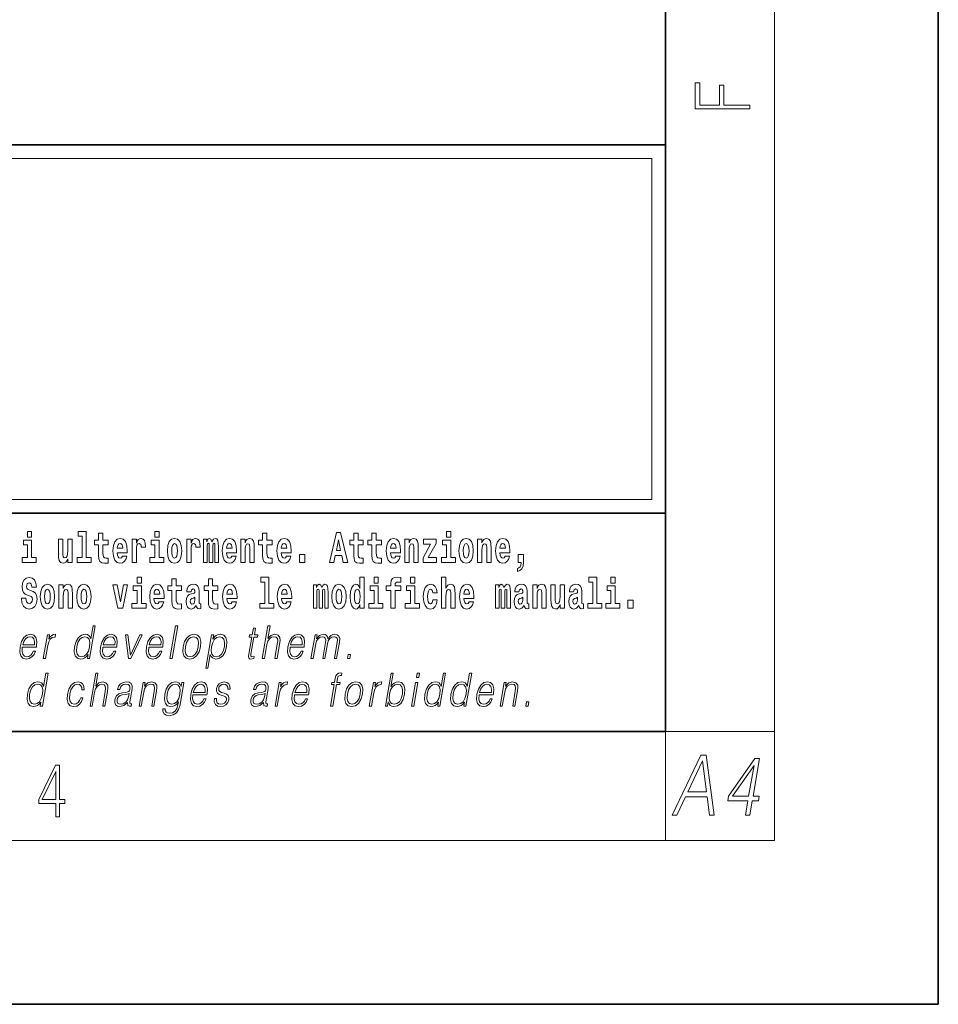
# Model space of a CAD drawing. Extents: x 0 to 210, y 0 to 297.
# Drawn here: x 176 to 210, y 0 to 36 of the extents above; entities that cross this region are included whole.
import ezdxf

# ---------------------------------------------------------------- set-up
doc = ezdxf.new("R2010")
doc.units = 0

msp = doc.modelspace()

# ---------------------------------------------------------------- linework, layer by layer
at = {"color": 7, "lineweight": 35}
for p, q in [((210, 0), (210, 297)), ((200, 10), (200, 287)), ((20, 31.5), (200, 31.5)), ((147.812, 31.5), (200, 31.5)), ((200, 10), (200, 31.5)), ((147.812, 18), (198.5, 18)), ((187, 18), (200, 18)), ((20, 10), (200, 10)), ((20, 10), (200, 10)), ((0, 0), (210, 0))]:
    msp.add_line(p, q, dxfattribs=at)
at = {"color": 7, "lineweight": 13}
for p, q in [((204, 6), (204, 291)), ((148.312, 31), (199.5, 31)), ((199.5, 31), (199.5, 18.5)), ((200, 10), (204, 10)), ((200, 10), (200, 6)), ((204, 6), (16, 6))]:
    msp.add_line(p, q, dxfattribs=at)
at = {"color": 252, "lineweight": 13}
msp.add_line((148.312, 18.5), (199.5, 18.5), dxfattribs=at)
at = {"color": 7, "lineweight": 13}
for points in [[(203.093, 32.817), (203.093, 32.955), (202.144, 32.955), (202.144, 33.691), (201.98, 33.691), (201.98, 32.955), (201.257, 32.955), (201.257, 33.766), (201.093, 33.766), (201.093, 32.817)], [(176.611, 17.332), (176.611, 17.116), (176.767, 17.116), (176.767, 17.332)], [(178.471, 17.154), (178.615, 17.154), (178.615, 16.369), (178.432, 16.369), (178.432, 16.193), (178.949, 16.193), (178.949, 16.369), (178.771, 16.369), (178.771, 17.332), (178.471, 17.332)], [(181.287, 17.332), (181.287, 17.116), (181.443, 17.116), (181.443, 17.332)], [(191.973, 17.332), (191.973, 17.116), (192.13, 17.116), (192.13, 17.332)], [(176.938, 16.369), (176.767, 16.369), (176.767, 17.016), (176.467, 17.016), (176.467, 16.839), (176.611, 16.839), (176.611, 16.369), (176.421, 16.369), (176.421, 16.193), (176.938, 16.193)], [(178.246, 16.193), (178.246, 17.045), (178.088, 17.045), (178.088, 16.621), (178.082, 16.504), (178.066, 16.422), (178.033, 16.373), (177.985, 16.357), (177.941, 16.371), (177.919, 16.415), (177.911, 16.487), (177.91, 16.583), (177.91, 17.045), (177.752, 17.045), (177.752, 16.528), (177.756, 16.374), (177.778, 16.26), (177.829, 16.19), (177.921, 16.165), (177.975, 16.174), (178.019, 16.201), (178.056, 16.251), (178.088, 16.323), (178.088, 16.193)], [(179.568, 17.016), (179.378, 17.016), (179.378, 17.265), (179.222, 17.265), (179.222, 17.016), (179.073, 17.016), (179.073, 16.839), (179.222, 16.839), (179.222, 16.46), (179.232, 16.323), (179.267, 16.232), (179.335, 16.181), (179.441, 16.163), (179.568, 16.171), (179.568, 16.352), (179.495, 16.346), (179.435, 16.358), (179.399, 16.396), (179.383, 16.458), (179.378, 16.541), (179.378, 16.839), (179.568, 16.839)], [(180.092, 16.422), (180.058, 16.368), (180.011, 16.349), (179.968, 16.362), (179.935, 16.4), (179.911, 16.463), (179.9, 16.55), (180.271, 16.55), (180.272, 16.607), (180.255, 16.808), (180.203, 16.956), (180.119, 17.045), (180.006, 17.075), (179.899, 17.043), (179.815, 16.954), (179.762, 16.81), (179.744, 16.62), (179.762, 16.426), (179.815, 16.282), (179.896, 16.193), (180.003, 16.163), (180.092, 16.179), (180.163, 16.225), (180.217, 16.304), (180.258, 16.422)], [(180.445, 17.045), (180.445, 16.193), (180.605, 16.193), (180.605, 16.626), (180.609, 16.74), (180.625, 16.823), (180.656, 16.873), (180.707, 16.891), (180.764, 16.854), (180.779, 16.812), (180.785, 16.753), (180.785, 16.748), (180.939, 16.748), (180.939, 16.763), (180.929, 16.899), (180.9, 16.996), (180.85, 17.053), (180.778, 17.073), (180.721, 17.062), (180.674, 17.03), (180.635, 16.976), (180.605, 16.9), (180.605, 17.045)], [(181.614, 16.369), (181.443, 16.369), (181.443, 17.016), (181.142, 17.016), (181.142, 16.839), (181.287, 16.839), (181.287, 16.369), (181.097, 16.369), (181.097, 16.193), (181.614, 16.193)], [(181.741, 16.618), (181.759, 16.423), (181.811, 16.281), (181.895, 16.193), (182.005, 16.163), (182.115, 16.193), (182.199, 16.281), (182.251, 16.423), (182.27, 16.618), (182.251, 16.812), (182.199, 16.956), (182.114, 17.043), (182.004, 17.075), (181.895, 17.043), (181.811, 16.956), (181.759, 16.812)], [(182.449, 17.045), (182.449, 16.193), (182.609, 16.193), (182.609, 16.626), (182.612, 16.74), (182.629, 16.823), (182.66, 16.873), (182.711, 16.891), (182.768, 16.854), (182.783, 16.812), (182.789, 16.753), (182.789, 16.748), (182.943, 16.748), (182.943, 16.763), (182.933, 16.899), (182.904, 16.996), (182.854, 17.053), (182.782, 17.073), (182.724, 17.062), (182.678, 17.03), (182.639, 16.976), (182.609, 16.9), (182.609, 17.045)], [(183.486, 16.824), (183.486, 16.193), (183.612, 16.193), (183.612, 16.782), (183.606, 16.905), (183.589, 16.997), (183.552, 17.054), (183.491, 17.075), (183.428, 17.043), (183.376, 16.951), (183.34, 17.041), (183.279, 17.075), (183.224, 17.043), (183.185, 16.954), (183.185, 17.045), (183.071, 17.045), (183.071, 16.193), (183.196, 16.193), (183.196, 16.818), (183.208, 16.875), (183.244, 16.896), (183.27, 16.88), (183.279, 16.835), (183.279, 16.193), (183.403, 16.193), (183.403, 16.818), (183.416, 16.875), (183.451, 16.896), (183.477, 16.88), (183.486, 16.835)], [(184.099, 16.422), (184.066, 16.368), (184.018, 16.349), (183.976, 16.362), (183.943, 16.4), (183.918, 16.463), (183.907, 16.55), (184.279, 16.55), (184.28, 16.607), (184.262, 16.808), (184.21, 16.956), (184.127, 17.045), (184.014, 17.075), (183.906, 17.043), (183.823, 16.954), (183.77, 16.81), (183.752, 16.62), (183.77, 16.426), (183.823, 16.282), (183.904, 16.193), (184.01, 16.163), (184.099, 16.179), (184.17, 16.225), (184.224, 16.304), (184.266, 16.422)], [(184.432, 17.045), (184.432, 16.193), (184.591, 16.193), (184.591, 16.617), (184.595, 16.732), (184.612, 16.815), (184.644, 16.864), (184.694, 16.881), (184.735, 16.866), (184.757, 16.824), (184.765, 16.756), (184.767, 16.667), (184.767, 16.193), (184.926, 16.193), (184.926, 16.71), (184.92, 16.862), (184.898, 16.976), (184.847, 17.048), (184.756, 17.073), (184.703, 17.064), (184.658, 17.035), (184.622, 16.986), (184.591, 16.915), (184.591, 17.045)], [(185.579, 17.016), (185.389, 17.016), (185.389, 17.265), (185.233, 17.265), (185.233, 17.016), (185.084, 17.016), (185.084, 16.839), (185.233, 16.839), (185.233, 16.46), (185.243, 16.323), (185.279, 16.232), (185.346, 16.181), (185.453, 16.163), (185.579, 16.171), (185.579, 16.352), (185.506, 16.346), (185.446, 16.358), (185.411, 16.396), (185.394, 16.458), (185.389, 16.541), (185.389, 16.839), (185.579, 16.839)], [(186.103, 16.422), (186.07, 16.368), (186.022, 16.349), (185.98, 16.362), (185.946, 16.4), (185.922, 16.463), (185.911, 16.55), (186.283, 16.55), (186.284, 16.607), (186.266, 16.808), (186.214, 16.956), (186.131, 17.045), (186.017, 17.075), (185.91, 17.043), (185.827, 16.954), (185.773, 16.81), (185.756, 16.62), (185.773, 16.426), (185.827, 16.282), (185.908, 16.193), (186.014, 16.163), (186.103, 16.179), (186.174, 16.225), (186.228, 16.304), (186.269, 16.422)], [(187.94, 17.293), (187.679, 16.193), (187.843, 16.193), (187.895, 16.446), (188.132, 16.446), (188.187, 16.193), (188.353, 16.193), (188.093, 17.293)], [(188.016, 17.019), (188.092, 16.631), (187.937, 16.631)], [(188.919, 17.016), (188.729, 17.016), (188.729, 17.265), (188.573, 17.265), (188.573, 17.016), (188.424, 17.016), (188.424, 16.839), (188.573, 16.839), (188.573, 16.46), (188.583, 16.323), (188.618, 16.232), (188.686, 16.181), (188.792, 16.163), (188.919, 16.171), (188.919, 16.352), (188.846, 16.346), (188.786, 16.358), (188.75, 16.396), (188.734, 16.458), (188.729, 16.541), (188.729, 16.839), (188.919, 16.839)], [(189.587, 17.016), (189.397, 17.016), (189.397, 17.265), (189.241, 17.265), (189.241, 17.016), (189.092, 17.016), (189.092, 16.839), (189.241, 16.839), (189.241, 16.46), (189.251, 16.323), (189.286, 16.232), (189.354, 16.181), (189.46, 16.163), (189.587, 16.171), (189.587, 16.352), (189.514, 16.346), (189.454, 16.358), (189.418, 16.396), (189.401, 16.458), (189.397, 16.541), (189.397, 16.839), (189.587, 16.839)], [(190.11, 16.422), (190.077, 16.368), (190.029, 16.349), (189.987, 16.362), (189.954, 16.4), (189.93, 16.463), (189.918, 16.55), (190.29, 16.55), (190.291, 16.607), (190.274, 16.808), (190.221, 16.956), (190.138, 17.045), (190.025, 17.075), (189.917, 17.043), (189.834, 16.954), (189.781, 16.81), (189.763, 16.62), (189.781, 16.426), (189.834, 16.282), (189.915, 16.193), (190.022, 16.163), (190.11, 16.179), (190.181, 16.225), (190.236, 16.304), (190.277, 16.422)], [(190.443, 17.045), (190.443, 16.193), (190.602, 16.193), (190.602, 16.617), (190.606, 16.732), (190.623, 16.815), (190.655, 16.864), (190.705, 16.881), (190.746, 16.866), (190.768, 16.824), (190.776, 16.756), (190.778, 16.667), (190.778, 16.193), (190.937, 16.193), (190.937, 16.71), (190.931, 16.862), (190.909, 16.976), (190.858, 17.048), (190.767, 17.073), (190.714, 17.064), (190.67, 17.035), (190.633, 16.986), (190.602, 16.915), (190.602, 17.045)], [(191.593, 16.886), (191.593, 17.045), (191.13, 17.045), (191.13, 16.861), (191.392, 16.861), (191.112, 16.36), (191.112, 16.193), (191.608, 16.193), (191.608, 16.377), (191.305, 16.377)], [(192.301, 16.369), (192.13, 16.369), (192.13, 17.016), (191.829, 17.016), (191.829, 16.839), (191.973, 16.839), (191.973, 16.369), (191.784, 16.369), (191.784, 16.193), (192.301, 16.193)], [(192.428, 16.618), (192.446, 16.423), (192.498, 16.281), (192.581, 16.193), (192.692, 16.163), (192.802, 16.193), (192.885, 16.281), (192.937, 16.423), (192.956, 16.618), (192.937, 16.812), (192.885, 16.956), (192.801, 17.043), (192.691, 17.075), (192.581, 17.043), (192.498, 16.956), (192.446, 16.812)], [(193.115, 17.045), (193.115, 16.193), (193.274, 16.193), (193.274, 16.617), (193.278, 16.732), (193.295, 16.815), (193.327, 16.864), (193.377, 16.881), (193.418, 16.866), (193.44, 16.824), (193.448, 16.756), (193.45, 16.667), (193.45, 16.193), (193.609, 16.193), (193.609, 16.71), (193.603, 16.862), (193.581, 16.976), (193.53, 17.048), (193.439, 17.073), (193.386, 17.064), (193.341, 17.035), (193.305, 16.986), (193.274, 16.915), (193.274, 17.045)], [(194.118, 16.422), (194.085, 16.368), (194.037, 16.349), (193.995, 16.362), (193.962, 16.4), (193.937, 16.463), (193.926, 16.55), (194.298, 16.55), (194.299, 16.607), (194.281, 16.808), (194.229, 16.956), (194.146, 17.045), (194.033, 17.075), (193.925, 17.043), (193.842, 16.954), (193.788, 16.81), (193.771, 16.62), (193.788, 16.426), (193.842, 16.282), (193.923, 16.193), (194.029, 16.163), (194.118, 16.179), (194.189, 16.225), (194.243, 16.304), (194.284, 16.422)], [(180.109, 16.713), (179.903, 16.713), (179.912, 16.786), (179.935, 16.842), (179.967, 16.877), (180.006, 16.889), (180.047, 16.877), (180.079, 16.843), (180.099, 16.788)], [(182.005, 16.886), (182.05, 16.869), (182.083, 16.818), (182.103, 16.734), (182.111, 16.62), (182.103, 16.504), (182.083, 16.42), (182.05, 16.369), (182.005, 16.354), (181.96, 16.369), (181.927, 16.422), (181.907, 16.507), (181.9, 16.626), (181.907, 16.737), (181.928, 16.818), (181.961, 16.869)], [(184.117, 16.713), (183.91, 16.713), (183.919, 16.786), (183.943, 16.842), (183.975, 16.877), (184.014, 16.889), (184.055, 16.877), (184.087, 16.843), (184.107, 16.788)], [(186.121, 16.713), (185.914, 16.713), (185.923, 16.786), (185.946, 16.842), (185.979, 16.877), (186.017, 16.889), (186.059, 16.877), (186.091, 16.843), (186.111, 16.788)], [(190.128, 16.713), (189.922, 16.713), (189.931, 16.786), (189.954, 16.842), (189.986, 16.877), (190.025, 16.889), (190.066, 16.877), (190.098, 16.843), (190.118, 16.788)], [(192.692, 16.886), (192.737, 16.869), (192.77, 16.818), (192.79, 16.734), (192.798, 16.62), (192.79, 16.504), (192.77, 16.42), (192.737, 16.369), (192.692, 16.354), (192.647, 16.369), (192.613, 16.422), (192.593, 16.507), (192.587, 16.626), (192.593, 16.737), (192.615, 16.818), (192.648, 16.869)], [(194.136, 16.713), (193.929, 16.713), (193.938, 16.786), (193.962, 16.842), (193.994, 16.877), (194.033, 16.889), (194.074, 16.877), (194.106, 16.843), (194.126, 16.788)], [(186.579, 16.485), (186.579, 16.193), (186.783, 16.193), (186.783, 16.485)], [(194.57, 15.864), (194.666, 15.894), (194.738, 15.96), (194.783, 16.067), (194.798, 16.205), (194.798, 16.485), (194.594, 16.485), (194.594, 16.193), (194.705, 16.193), (194.705, 16.171), (194.696, 16.094), (194.672, 16.035), (194.629, 15.995), (194.57, 15.973)], [(176.944, 15.289), (176.925, 15.439), (176.872, 15.552), (176.786, 15.62), (176.67, 15.645), (176.564, 15.62), (176.483, 15.549), (176.431, 15.439), (176.413, 15.298), (176.426, 15.183), (176.462, 15.097), (176.524, 15.037), (176.613, 14.997), (176.69, 14.972), (176.749, 14.945), (176.785, 14.905), (176.798, 14.84), (176.79, 14.778), (176.766, 14.732), (176.727, 14.702), (176.678, 14.693), (176.629, 14.705), (176.59, 14.742), (176.564, 14.801), (176.554, 14.88), (176.389, 14.88), (176.411, 14.713), (176.469, 14.59), (176.557, 14.514), (176.671, 14.487), (176.796, 14.514), (176.888, 14.585), (176.946, 14.701), (176.966, 14.853), (176.949, 14.986), (176.903, 15.073), (176.828, 15.13), (176.73, 15.168), (176.665, 15.189), (176.62, 15.214), (176.591, 15.252), (176.582, 15.314), (176.608, 15.404), (176.638, 15.43), (176.679, 15.441), (176.717, 15.43), (176.749, 15.401), (176.775, 15.301), (176.775, 15.289)], [(180.634, 15.655), (180.634, 15.439), (180.79, 15.439), (180.79, 15.655)], [(182.255, 15.339), (182.065, 15.339), (182.065, 15.588), (181.909, 15.588), (181.909, 15.339), (181.76, 15.339), (181.76, 15.162), (181.909, 15.162), (181.909, 14.783), (181.919, 14.647), (181.954, 14.555), (182.022, 14.504), (182.129, 14.487), (182.255, 14.495), (182.255, 14.675), (182.182, 14.669), (182.122, 14.682), (182.086, 14.72), (182.07, 14.782), (182.065, 14.864), (182.065, 15.162), (182.255, 15.162)], [(183.591, 15.339), (183.401, 15.339), (183.401, 15.588), (183.245, 15.588), (183.245, 15.339), (183.096, 15.339), (183.096, 15.162), (183.245, 15.162), (183.245, 14.783), (183.255, 14.647), (183.29, 14.555), (183.358, 14.504), (183.464, 14.487), (183.591, 14.495), (183.591, 14.675), (183.518, 14.669), (183.458, 14.682), (183.422, 14.72), (183.406, 14.782), (183.401, 14.864), (183.401, 15.162), (183.591, 15.162)], [(185.165, 15.477), (185.309, 15.477), (185.309, 14.693), (185.126, 14.693), (185.126, 14.517), (185.643, 14.517), (185.643, 14.693), (185.466, 14.693), (185.466, 15.655), (185.165, 15.655)], [(188.802, 14.648), (188.802, 14.517), (188.961, 14.517), (188.961, 15.655), (188.802, 15.655), (188.802, 15.238), (188.77, 15.309), (188.735, 15.36), (188.695, 15.389), (188.648, 15.398), (188.564, 15.366), (188.497, 15.278), (188.454, 15.135), (188.438, 14.943), (188.454, 14.75), (188.497, 14.606), (188.564, 14.517), (188.648, 14.487), (188.696, 14.496), (188.736, 14.525), (188.77, 14.575)], [(189.317, 15.655), (189.317, 15.439), (189.473, 15.439), (189.473, 15.655)], [(189.759, 15.162), (189.929, 15.162), (189.929, 14.517), (190.086, 14.517), (190.086, 15.162), (190.298, 15.162), (190.298, 15.339), (190.086, 15.339), (190.086, 15.376), (190.093, 15.422), (190.114, 15.452), (190.149, 15.468), (190.2, 15.474), (190.299, 15.466), (190.299, 15.647), (190.182, 15.655), (190.069, 15.642), (189.99, 15.603), (189.944, 15.527), (189.929, 15.406), (189.929, 15.339), (189.759, 15.339)], [(190.653, 15.655), (190.653, 15.439), (190.809, 15.439), (190.809, 15.655)], [(191.795, 15.655), (191.795, 14.517), (191.953, 14.517), (191.953, 14.94), (191.958, 15.056), (191.974, 15.138), (192.006, 15.187), (192.056, 15.205), (192.097, 15.189), (192.12, 15.148), (192.127, 15.08), (192.13, 14.991), (192.13, 14.517), (192.288, 14.517), (192.288, 15.034), (192.283, 15.186), (192.261, 15.3), (192.21, 15.371), (192.119, 15.397), (192.065, 15.387), (192.021, 15.358), (191.984, 15.309), (191.953, 15.238), (191.953, 15.655)], [(197.188, 15.477), (197.332, 15.477), (197.332, 14.693), (197.149, 14.693), (197.149, 14.517), (197.666, 14.517), (197.666, 14.693), (197.489, 14.693), (197.489, 15.655), (197.188, 15.655)], [(198, 15.655), (198, 15.439), (198.156, 15.439), (198.156, 15.655)], [(177.081, 14.942), (177.099, 14.747), (177.151, 14.604), (177.234, 14.517), (177.345, 14.487), (177.455, 14.517), (177.538, 14.604), (177.591, 14.747), (177.609, 14.942), (177.591, 15.135), (177.538, 15.279), (177.454, 15.366), (177.344, 15.398), (177.234, 15.366), (177.151, 15.279), (177.099, 15.135)], [(177.345, 15.21), (177.39, 15.192), (177.423, 15.141), (177.443, 15.057), (177.451, 14.943), (177.443, 14.828), (177.423, 14.744), (177.39, 14.693), (177.345, 14.677), (177.3, 14.693), (177.267, 14.745), (177.247, 14.831), (177.24, 14.95), (177.247, 15.061), (177.268, 15.141), (177.301, 15.192)], [(177.768, 15.368), (177.768, 14.517), (177.927, 14.517), (177.927, 14.94), (177.931, 15.056), (177.948, 15.138), (177.98, 15.187), (178.03, 15.205), (178.071, 15.189), (178.093, 15.148), (178.101, 15.08), (178.103, 14.991), (178.103, 14.517), (178.262, 14.517), (178.262, 15.034), (178.256, 15.186), (178.234, 15.3), (178.183, 15.371), (178.092, 15.397), (178.039, 15.387), (177.995, 15.358), (177.958, 15.309), (177.927, 15.238), (177.927, 15.368)], [(178.417, 14.942), (178.435, 14.747), (178.487, 14.604), (178.57, 14.517), (178.681, 14.487), (178.791, 14.517), (178.874, 14.604), (178.926, 14.747), (178.945, 14.942), (178.926, 15.135), (178.874, 15.279), (178.79, 15.366), (178.68, 15.398), (178.57, 15.366), (178.487, 15.279), (178.435, 15.135)], [(178.681, 15.21), (178.726, 15.192), (178.759, 15.141), (178.779, 15.057), (178.787, 14.943), (178.779, 14.828), (178.759, 14.744), (178.726, 14.693), (178.681, 14.677), (178.636, 14.693), (178.603, 14.745), (178.583, 14.831), (178.576, 14.95), (178.583, 15.061), (178.604, 15.141), (178.637, 15.192)], [(179.748, 15.368), (179.926, 14.517), (180.109, 14.517), (180.286, 15.368), (180.138, 15.368), (180.019, 14.756), (179.896, 15.368)], [(180.961, 14.693), (180.79, 14.693), (180.79, 15.339), (180.49, 15.339), (180.49, 15.162), (180.634, 15.162), (180.634, 14.693), (180.444, 14.693), (180.444, 14.517), (180.961, 14.517)], [(181.443, 14.745), (181.41, 14.691), (181.362, 14.672), (181.32, 14.685), (181.286, 14.723), (181.262, 14.786), (181.251, 14.873), (181.623, 14.873), (181.624, 14.931), (181.606, 15.132), (181.554, 15.279), (181.471, 15.368), (181.357, 15.398), (181.25, 15.366), (181.167, 15.278), (181.113, 15.133), (181.096, 14.943), (181.113, 14.75), (181.167, 14.606), (181.248, 14.517), (181.354, 14.487), (181.443, 14.503), (181.514, 14.549), (181.568, 14.628), (181.609, 14.745)], [(181.461, 15.037), (181.254, 15.037), (181.263, 15.11), (181.286, 15.165), (181.319, 15.2), (181.357, 15.213), (181.398, 15.2), (181.431, 15.167), (181.451, 15.111)], [(182.608, 15.111), (182.626, 15.194), (182.682, 15.222), (182.734, 15.2), (182.752, 15.137), (182.745, 15.087), (182.723, 15.064), (182.683, 15.054), (182.621, 15.045), (182.537, 15.013), (182.476, 14.954), (182.439, 14.87), (182.427, 14.761), (182.439, 14.647), (182.476, 14.56), (182.535, 14.507), (182.614, 14.487), (182.71, 14.52), (182.793, 14.62), (182.805, 14.563), (182.829, 14.525), (182.862, 14.506), (182.91, 14.498), (182.973, 14.511), (182.973, 14.675), (182.946, 14.671), (182.911, 14.691), (182.904, 14.756), (182.904, 15.133), (182.891, 15.249), (182.851, 15.332), (182.781, 15.381), (182.682, 15.398), (182.587, 15.378), (182.516, 15.322), (182.47, 15.235), (182.456, 15.124), (182.456, 15.111)], [(184.115, 14.745), (184.081, 14.691), (184.034, 14.672), (183.991, 14.685), (183.958, 14.723), (183.934, 14.786), (183.923, 14.873), (184.294, 14.873), (184.295, 14.931), (184.278, 15.132), (184.225, 15.279), (184.142, 15.368), (184.029, 15.398), (183.921, 15.366), (183.838, 15.278), (183.785, 15.133), (183.767, 14.943), (183.785, 14.75), (183.838, 14.606), (183.919, 14.517), (184.026, 14.487), (184.115, 14.503), (184.186, 14.549), (184.24, 14.628), (184.281, 14.745)], [(184.132, 15.037), (183.926, 15.037), (183.935, 15.11), (183.958, 15.165), (183.99, 15.2), (184.029, 15.213), (184.07, 15.2), (184.102, 15.167), (184.122, 15.111)], [(186.118, 14.745), (186.085, 14.691), (186.037, 14.672), (185.995, 14.685), (185.962, 14.723), (185.937, 14.786), (185.926, 14.873), (186.298, 14.873), (186.299, 14.931), (186.281, 15.132), (186.229, 15.279), (186.146, 15.368), (186.033, 15.398), (185.925, 15.366), (185.842, 15.278), (185.789, 15.133), (185.771, 14.943), (185.789, 14.75), (185.842, 14.606), (185.923, 14.517), (186.03, 14.487), (186.118, 14.503), (186.189, 14.549), (186.244, 14.628), (186.285, 14.745)], [(186.136, 15.037), (185.93, 15.037), (185.939, 15.11), (185.962, 15.165), (185.994, 15.2), (186.033, 15.213), (186.074, 15.2), (186.106, 15.167), (186.126, 15.111)], [(187.509, 15.148), (187.509, 14.517), (187.635, 14.517), (187.635, 15.105), (187.629, 15.229), (187.612, 15.32), (187.575, 15.378), (187.514, 15.398), (187.451, 15.366), (187.399, 15.274), (187.363, 15.365), (187.302, 15.398), (187.247, 15.366), (187.208, 15.278), (187.208, 15.368), (187.094, 15.368), (187.094, 14.517), (187.219, 14.517), (187.219, 15.141), (187.231, 15.198), (187.267, 15.219), (187.293, 15.203), (187.302, 15.159), (187.302, 14.517), (187.426, 14.517), (187.426, 15.141), (187.439, 15.198), (187.474, 15.219), (187.5, 15.203), (187.509, 15.159)], [(187.768, 14.942), (187.786, 14.747), (187.838, 14.604), (187.921, 14.517), (188.032, 14.487), (188.142, 14.517), (188.225, 14.604), (188.277, 14.747), (188.296, 14.942), (188.277, 15.135), (188.225, 15.279), (188.141, 15.366), (188.031, 15.398), (187.921, 15.366), (187.838, 15.279), (187.786, 15.135)], [(188.032, 15.21), (188.077, 15.192), (188.11, 15.141), (188.13, 15.057), (188.138, 14.943), (188.13, 14.828), (188.11, 14.744), (188.077, 14.693), (188.032, 14.677), (187.987, 14.693), (187.953, 14.745), (187.933, 14.831), (187.927, 14.95), (187.933, 15.061), (187.955, 15.141), (187.988, 15.192)], [(188.701, 15.208), (188.747, 15.19), (188.78, 15.141), (188.802, 15.057), (188.81, 14.943), (188.802, 14.828), (188.78, 14.744), (188.746, 14.693), (188.701, 14.677), (188.658, 14.693), (188.625, 14.744), (188.604, 14.828), (188.597, 14.943), (188.604, 15.057), (188.625, 15.14), (188.658, 15.19)], [(189.644, 14.693), (189.473, 14.693), (189.473, 15.339), (189.173, 15.339), (189.173, 15.162), (189.317, 15.162), (189.317, 14.693), (189.127, 14.693), (189.127, 14.517), (189.644, 14.517)], [(190.98, 14.693), (190.809, 14.693), (190.809, 15.339), (190.509, 15.339), (190.509, 15.162), (190.653, 15.162), (190.653, 14.693), (190.463, 14.693), (190.463, 14.517), (190.98, 14.517)], [(191.478, 14.821), (191.447, 14.717), (191.384, 14.679), (191.34, 14.694), (191.306, 14.745), (191.286, 14.829), (191.28, 14.945), (191.286, 15.059), (191.307, 15.143), (191.341, 15.192), (191.384, 15.21), (191.447, 15.176), (191.477, 15.086), (191.634, 15.086), (191.61, 15.216), (191.56, 15.314), (191.485, 15.376), (191.387, 15.398), (191.276, 15.365), (191.192, 15.273), (191.138, 15.129), (191.12, 14.94), (191.138, 14.753), (191.189, 14.61), (191.27, 14.518), (191.377, 14.487), (191.479, 14.511), (191.558, 14.575), (191.61, 14.682), (191.634, 14.821)], [(192.798, 14.745), (192.764, 14.691), (192.717, 14.672), (192.674, 14.685), (192.641, 14.723), (192.617, 14.786), (192.606, 14.873), (192.977, 14.873), (192.978, 14.931), (192.961, 15.132), (192.908, 15.279), (192.825, 15.368), (192.712, 15.398), (192.604, 15.366), (192.521, 15.278), (192.468, 15.133), (192.45, 14.943), (192.468, 14.75), (192.521, 14.606), (192.602, 14.517), (192.709, 14.487), (192.798, 14.503), (192.869, 14.549), (192.923, 14.628), (192.964, 14.745)], [(192.815, 15.037), (192.609, 15.037), (192.618, 15.11), (192.641, 15.165), (192.673, 15.2), (192.712, 15.213), (192.753, 15.2), (192.785, 15.167), (192.805, 15.111)], [(194.188, 15.148), (194.188, 14.517), (194.314, 14.517), (194.314, 15.105), (194.309, 15.229), (194.291, 15.32), (194.254, 15.378), (194.193, 15.398), (194.13, 15.366), (194.078, 15.274), (194.042, 15.365), (193.981, 15.398), (193.926, 15.366), (193.887, 15.278), (193.887, 15.368), (193.773, 15.368), (193.773, 14.517), (193.898, 14.517), (193.898, 15.141), (193.91, 15.198), (193.946, 15.219), (193.973, 15.203), (193.981, 15.159), (193.981, 14.517), (194.106, 14.517), (194.106, 15.141), (194.118, 15.198), (194.153, 15.219), (194.179, 15.203), (194.188, 15.159)], [(194.63, 15.111), (194.648, 15.194), (194.705, 15.222), (194.757, 15.2), (194.775, 15.137), (194.768, 15.087), (194.746, 15.064), (194.706, 15.054), (194.644, 15.045), (194.559, 15.013), (194.498, 14.954), (194.462, 14.87), (194.45, 14.761), (194.462, 14.647), (194.498, 14.56), (194.557, 14.507), (194.637, 14.487), (194.733, 14.52), (194.816, 14.62), (194.828, 14.563), (194.851, 14.525), (194.885, 14.506), (194.932, 14.498), (194.995, 14.511), (194.995, 14.675), (194.969, 14.671), (194.933, 14.691), (194.927, 14.756), (194.927, 15.133), (194.913, 15.249), (194.873, 15.332), (194.804, 15.381), (194.705, 15.398), (194.609, 15.378), (194.538, 15.322), (194.493, 15.235), (194.478, 15.124), (194.478, 15.111)], [(195.134, 15.368), (195.134, 14.517), (195.293, 14.517), (195.293, 14.94), (195.297, 15.056), (195.314, 15.138), (195.346, 15.187), (195.396, 15.205), (195.437, 15.189), (195.459, 15.148), (195.467, 15.08), (195.469, 14.991), (195.469, 14.517), (195.628, 14.517), (195.628, 15.034), (195.622, 15.186), (195.6, 15.3), (195.549, 15.371), (195.458, 15.397), (195.405, 15.387), (195.361, 15.358), (195.324, 15.309), (195.293, 15.238), (195.293, 15.368)], [(196.296, 14.517), (196.296, 15.368), (196.137, 15.368), (196.137, 14.945), (196.132, 14.828), (196.115, 14.745), (196.083, 14.696), (196.034, 14.68), (195.991, 14.694), (195.969, 14.739), (195.961, 14.81), (195.96, 14.907), (195.96, 15.368), (195.801, 15.368), (195.801, 14.851), (195.805, 14.698), (195.828, 14.583), (195.879, 14.514), (195.971, 14.488), (196.024, 14.498), (196.068, 14.525), (196.105, 14.574), (196.137, 14.647), (196.137, 14.517)], [(196.634, 15.111), (196.652, 15.194), (196.709, 15.222), (196.761, 15.2), (196.778, 15.137), (196.772, 15.087), (196.75, 15.064), (196.71, 15.054), (196.648, 15.045), (196.563, 15.013), (196.502, 14.954), (196.466, 14.87), (196.453, 14.761), (196.466, 14.647), (196.502, 14.56), (196.561, 14.507), (196.641, 14.487), (196.736, 14.52), (196.819, 14.62), (196.832, 14.563), (196.855, 14.525), (196.888, 14.506), (196.936, 14.498), (196.999, 14.511), (196.999, 14.675), (196.973, 14.671), (196.937, 14.691), (196.93, 14.756), (196.93, 15.133), (196.917, 15.249), (196.877, 15.332), (196.807, 15.381), (196.709, 15.398), (196.613, 15.378), (196.542, 15.322), (196.497, 15.235), (196.482, 15.124), (196.482, 15.111)], [(198.327, 14.693), (198.156, 14.693), (198.156, 15.339), (197.856, 15.339), (197.856, 15.162), (198, 15.162), (198, 14.693), (197.81, 14.693), (197.81, 14.517), (198.327, 14.517)], [(182.75, 14.821), (182.741, 14.756), (182.718, 14.707), (182.683, 14.675), (182.642, 14.666), (182.597, 14.693), (182.58, 14.763), (182.593, 14.831), (182.633, 14.867), (182.701, 14.886), (182.75, 14.919)], [(194.772, 14.821), (194.764, 14.756), (194.74, 14.707), (194.706, 14.675), (194.665, 14.666), (194.619, 14.693), (194.603, 14.763), (194.616, 14.831), (194.656, 14.867), (194.724, 14.886), (194.772, 14.919)], [(196.776, 14.821), (196.767, 14.756), (196.744, 14.707), (196.71, 14.675), (196.669, 14.666), (196.623, 14.693), (196.606, 14.763), (196.62, 14.831), (196.66, 14.867), (196.727, 14.886), (196.776, 14.919)], [(198.617, 14.808), (198.617, 14.517), (198.821, 14.517), (198.821, 14.808)], [(179.099, 13.874), (179.019, 13.874), (178.935, 13.39), (178.903, 13.463), (178.86, 13.518), (178.8, 13.55), (178.726, 13.562), (178.593, 13.53), (178.48, 13.442), (178.393, 13.298), (178.338, 13.106), (178.326, 12.913), (178.363, 12.771), (178.442, 12.681), (178.562, 12.65), (178.64, 12.662), (178.711, 12.692), (178.776, 12.746), (178.836, 12.821), (178.81, 12.674), (178.891, 12.674)], [(181.834, 12.674), (181.914, 12.674), (182.122, 13.874), (182.042, 13.874)], [(184.973, 13.789), (184.893, 13.789), (184.85, 13.54), (184.755, 13.54), (184.741, 13.458), (184.836, 13.458), (184.726, 12.827), (184.716, 12.749), (184.723, 12.694), (184.751, 12.664), (184.805, 12.652), (184.907, 12.671), (184.921, 12.751), (184.841, 12.734), (184.802, 12.756), (184.806, 12.827), (184.916, 13.458), (185.044, 13.458), (185.058, 13.54), (184.93, 13.54)], [(185.216, 12.674), (185.296, 12.674), (185.385, 13.185), (185.42, 13.305), (185.48, 13.395), (185.556, 13.452), (185.648, 13.473), (185.732, 13.455), (185.775, 13.405), (185.786, 13.32), (185.772, 13.2), (185.68, 12.674), (185.761, 12.674), (185.852, 13.201), (185.872, 13.338), (185.866, 13.44), (185.798, 13.528), (185.68, 13.562), (185.539, 13.522), (185.423, 13.405), (185.504, 13.874), (185.424, 13.874)], [(176.425, 13.088), (176.942, 13.088), (176.948, 13.121), (176.959, 13.308), (176.925, 13.447), (176.847, 13.532), (176.729, 13.562), (176.595, 13.53), (176.485, 13.442), (176.398, 13.296), (176.345, 13.103), (176.332, 12.911), (176.367, 12.769), (176.446, 12.681), (176.568, 12.65), (176.681, 12.672), (176.778, 12.729), (176.855, 12.821), (176.907, 12.941), (176.827, 12.941), (176.788, 12.856), (176.733, 12.792), (176.666, 12.752), (176.589, 12.739), (176.5, 12.761), (176.441, 12.829), (176.415, 12.936), (176.424, 13.083)], [(176.439, 13.17), (176.481, 13.296), (176.543, 13.392), (176.622, 13.452), (176.712, 13.473), (176.793, 13.452), (176.849, 13.393), (176.875, 13.296), (176.873, 13.17)], [(177.193, 12.674), (177.273, 12.674), (177.356, 13.155), (177.393, 13.286), (177.448, 13.382), (177.523, 13.438), (177.619, 13.458), (177.629, 13.458), (177.647, 13.562), (177.638, 13.562), (177.565, 13.55), (177.501, 13.52), (177.444, 13.465), (177.394, 13.388), (177.421, 13.54), (177.343, 13.54)], [(178.421, 13.106), (178.463, 13.263), (178.53, 13.378), (178.616, 13.448), (178.721, 13.473), (178.815, 13.448), (178.877, 13.378), (178.903, 13.263), (178.892, 13.106), (178.849, 12.948), (178.783, 12.832), (178.696, 12.762), (178.593, 12.739), (178.497, 12.762), (178.436, 12.834), (178.41, 12.949)], [(179.372, 13.088), (179.889, 13.088), (179.895, 13.121), (179.906, 13.308), (179.872, 13.447), (179.794, 13.532), (179.676, 13.562), (179.542, 13.53), (179.432, 13.442), (179.346, 13.296), (179.292, 13.103), (179.279, 12.911), (179.314, 12.769), (179.394, 12.681), (179.515, 12.65), (179.628, 12.672), (179.725, 12.729), (179.802, 12.821), (179.854, 12.941), (179.774, 12.941), (179.735, 12.856), (179.68, 12.792), (179.613, 12.752), (179.536, 12.739), (179.447, 12.761), (179.389, 12.829), (179.362, 12.936), (179.371, 13.083)], [(179.386, 13.17), (179.428, 13.296), (179.49, 13.392), (179.569, 13.452), (179.659, 13.473), (179.74, 13.452), (179.796, 13.393), (179.822, 13.296), (179.82, 13.17)], [(180.315, 12.674), (180.404, 12.674), (180.814, 13.54), (180.731, 13.54), (180.384, 12.796), (180.292, 13.54), (180.205, 13.54)], [(181.058, 13.088), (181.575, 13.088), (181.58, 13.121), (181.592, 13.308), (181.558, 13.447), (181.48, 13.532), (181.362, 13.562), (181.228, 13.53), (181.118, 13.442), (181.031, 13.296), (180.978, 13.103), (180.964, 12.911), (181, 12.769), (181.079, 12.681), (181.201, 12.65), (181.314, 12.672), (181.411, 12.729), (181.488, 12.821), (181.54, 12.941), (181.46, 12.941), (181.421, 12.856), (181.366, 12.792), (181.299, 12.752), (181.222, 12.739), (181.133, 12.761), (181.074, 12.829), (181.048, 12.936), (181.057, 13.083)], [(181.072, 13.17), (181.114, 13.296), (181.176, 13.392), (181.255, 13.452), (181.345, 13.473), (181.426, 13.452), (181.482, 13.393), (181.508, 13.296), (181.506, 13.17)], [(182.321, 13.106), (182.307, 12.913), (182.345, 12.769), (182.43, 12.681), (182.56, 12.652), (182.7, 12.682), (182.815, 12.769), (182.902, 12.913), (182.958, 13.106), (182.969, 13.3), (182.932, 13.442), (182.847, 13.53), (182.718, 13.562), (182.578, 13.53), (182.462, 13.442), (182.374, 13.298)], [(182.404, 13.106), (182.447, 13.263), (182.512, 13.378), (182.599, 13.448), (182.703, 13.473), (182.797, 13.448), (182.86, 13.378), (182.885, 13.263), (182.875, 13.106), (182.83, 12.948), (182.765, 12.834), (182.678, 12.764), (182.575, 12.741), (182.481, 12.764), (182.418, 12.834), (182.391, 12.948)], [(183.148, 12.325), (183.228, 12.325), (183.315, 12.824), (183.347, 12.747), (183.391, 12.692), (183.523, 12.65), (183.657, 12.681), (183.77, 12.769), (183.857, 12.913), (183.914, 13.106), (183.924, 13.298), (183.888, 13.442), (183.807, 13.53), (183.686, 13.562), (183.605, 13.55), (183.534, 13.518), (183.469, 13.462), (183.412, 13.385), (183.439, 13.54), (183.359, 13.54)], [(183.361, 13.106), (183.403, 13.263), (183.468, 13.378), (183.554, 13.448), (183.658, 13.473), (183.753, 13.448), (183.815, 13.378), (183.841, 13.263), (183.831, 13.106), (183.786, 12.948), (183.721, 12.832), (183.634, 12.762), (183.531, 12.739), (183.436, 12.762), (183.375, 12.834), (183.348, 12.949)], [(186.238, 13.088), (186.755, 13.088), (186.761, 13.121), (186.772, 13.308), (186.738, 13.447), (186.66, 13.532), (186.542, 13.562), (186.408, 13.53), (186.298, 13.442), (186.212, 13.296), (186.158, 13.103), (186.145, 12.911), (186.18, 12.769), (186.259, 12.681), (186.381, 12.65), (186.494, 12.672), (186.591, 12.729), (186.668, 12.821), (186.72, 12.941), (186.64, 12.941), (186.601, 12.856), (186.546, 12.792), (186.479, 12.752), (186.402, 12.739), (186.313, 12.761), (186.255, 12.829), (186.228, 12.936), (186.237, 13.083)], [(186.252, 13.17), (186.294, 13.296), (186.356, 13.392), (186.435, 13.452), (186.525, 13.473), (186.606, 13.452), (186.662, 13.393), (186.688, 13.296), (186.686, 13.17)], [(187.006, 12.674), (187.086, 12.674), (187.179, 13.21), (187.212, 13.316), (187.268, 13.4), (187.341, 13.453), (187.429, 13.473), (187.491, 13.46), (187.529, 13.42), (187.544, 13.353), (187.537, 13.26), (187.436, 12.674), (187.516, 12.674), (187.61, 13.216), (187.641, 13.32), (187.697, 13.402), (187.77, 13.453), (187.858, 13.473), (187.922, 13.46), (187.962, 13.423), (187.977, 13.36), (187.969, 13.27), (187.866, 12.674), (187.946, 12.674), (188.051, 13.278), (188.057, 13.402), (188.031, 13.49), (187.97, 13.543), (187.876, 13.562), (187.803, 13.55), (187.736, 13.518), (187.623, 13.392), (187.609, 13.463), (187.575, 13.517), (187.524, 13.55), (187.455, 13.562), (187.318, 13.518), (187.206, 13.397), (187.231, 13.54), (187.156, 13.54)], [(188.343, 12.674), (188.431, 12.674), (188.457, 12.822), (188.369, 12.822)], [(177.371, 12.132), (177.291, 12.132), (177.207, 11.648), (177.176, 11.722), (177.132, 11.777), (177.072, 11.808), (176.998, 11.82), (176.865, 11.788), (176.753, 11.7), (176.665, 11.556), (176.61, 11.365), (176.598, 11.171), (176.635, 11.029), (176.714, 10.939), (176.834, 10.909), (176.912, 10.921), (176.983, 10.951), (177.048, 11.004), (177.108, 11.079), (177.083, 10.932), (177.163, 10.932)], [(178.907, 10.932), (178.987, 10.932), (179.076, 11.443), (179.111, 11.563), (179.171, 11.653), (179.248, 11.71), (179.34, 11.732), (179.423, 11.713), (179.467, 11.663), (179.477, 11.578), (179.463, 11.458), (179.372, 10.932), (179.452, 10.932), (179.543, 11.46), (179.563, 11.597), (179.557, 11.698), (179.489, 11.787), (179.371, 11.82), (179.23, 11.78), (179.114, 11.663), (179.195, 12.132), (179.115, 12.132)], [(187.72, 10.932), (187.801, 10.932), (187.937, 11.717), (188.062, 11.717), (188.077, 11.798), (187.951, 11.798), (187.977, 11.947), (188.008, 12.029), (188.077, 12.055), (188.12, 12.049), (188.136, 12.139), (188.095, 12.144), (188.02, 12.132), (187.963, 12.099), (187.922, 12.04), (187.898, 11.957), (187.871, 11.798), (187.769, 11.798), (187.755, 11.717), (187.857, 11.717)], [(189.732, 10.932), (189.812, 10.932), (189.838, 11.082), (189.866, 11.007), (189.912, 10.952), (189.971, 10.921), (190.046, 10.909), (190.179, 10.939), (190.293, 11.029), (190.381, 11.171), (190.437, 11.365), (190.448, 11.556), (190.411, 11.7), (190.329, 11.788), (190.209, 11.82), (190.13, 11.808), (190.057, 11.775), (189.993, 11.72), (189.936, 11.645), (190.02, 12.132), (189.94, 12.132)], [(190.873, 11.982), (190.953, 11.982), (190.979, 12.132), (190.899, 12.132)], [(191.94, 12.132), (191.86, 12.132), (191.776, 11.648), (191.744, 11.722), (191.701, 11.777), (191.641, 11.808), (191.567, 11.82), (191.434, 11.788), (191.321, 11.7), (191.234, 11.556), (191.179, 11.365), (191.167, 11.171), (191.204, 11.029), (191.283, 10.939), (191.403, 10.909), (191.481, 10.921), (191.552, 10.951), (191.617, 11.004), (191.677, 11.079), (191.651, 10.932), (191.731, 10.932)], [(192.896, 12.132), (192.815, 12.132), (192.731, 11.648), (192.7, 11.722), (192.656, 11.777), (192.596, 11.808), (192.522, 11.82), (192.39, 11.788), (192.277, 11.7), (192.189, 11.556), (192.135, 11.365), (192.122, 11.171), (192.159, 11.029), (192.238, 10.939), (192.359, 10.909), (192.437, 10.921), (192.507, 10.951), (192.573, 11.004), (192.633, 11.079), (192.607, 10.932), (192.687, 10.932)], [(176.693, 11.365), (176.735, 11.521), (176.802, 11.637), (176.889, 11.707), (176.993, 11.732), (177.088, 11.707), (177.149, 11.637), (177.176, 11.521), (177.164, 11.365), (177.121, 11.206), (177.055, 11.091), (176.968, 11.021), (176.866, 10.997), (176.769, 11.021), (176.708, 11.092), (176.682, 11.208)], [(178.567, 11.231), (178.525, 11.133), (178.469, 11.059), (178.401, 11.014), (178.325, 10.999), (178.235, 11.022), (178.177, 11.094), (178.15, 11.209), (178.162, 11.368), (178.204, 11.521), (178.271, 11.637), (178.354, 11.707), (178.451, 11.732), (178.52, 11.717), (178.573, 11.675), (178.603, 11.608), (178.611, 11.523), (178.688, 11.523), (178.684, 11.643), (178.644, 11.737), (178.569, 11.798), (178.466, 11.82), (178.332, 11.788), (178.219, 11.698), (178.132, 11.553), (178.078, 11.36), (178.066, 11.169), (178.102, 11.029), (178.182, 10.941), (178.303, 10.911), (178.419, 10.932), (178.518, 10.996), (178.594, 11.096), (178.647, 11.231)], [(180.282, 11.057), (180.28, 11.044), (180.288, 10.954), (180.358, 10.924), (180.417, 10.932), (180.43, 11.007), (180.4, 11.006), (180.361, 11.024), (180.365, 11.086), (180.447, 11.558), (180.449, 11.67), (180.415, 11.753), (180.344, 11.802), (180.239, 11.82), (180.12, 11.8), (180.025, 11.743), (179.955, 11.655), (179.915, 11.54), (179.994, 11.54), (180.023, 11.623), (180.072, 11.683), (180.138, 11.718), (180.223, 11.732), (180.301, 11.72), (180.349, 11.685), (180.368, 11.627), (180.363, 11.543), (180.348, 11.491), (180.323, 11.463), (180.283, 11.446), (180.222, 11.431), (180.087, 11.416), (179.963, 11.378), (179.865, 11.291), (179.814, 11.161), (179.811, 11.057), (179.844, 10.979), (179.908, 10.929), (180, 10.911), (180.143, 10.946)], [(180.705, 10.932), (180.785, 10.932), (180.874, 11.443), (180.909, 11.563), (180.968, 11.655), (181.045, 11.712), (181.135, 11.732), (181.217, 11.715), (181.262, 11.667), (181.274, 11.586), (181.262, 11.473), (181.168, 10.932), (181.248, 10.932), (181.344, 11.485), (181.361, 11.605), (181.353, 11.698), (181.286, 11.787), (181.166, 11.82), (181.026, 11.78), (180.909, 11.66), (180.933, 11.798), (180.855, 11.798)], [(182.349, 11.798), (182.269, 11.798), (182.243, 11.648), (182.211, 11.723), (182.165, 11.777), (182.105, 11.808), (182.033, 11.82), (181.9, 11.788), (181.788, 11.698), (181.701, 11.555), (181.646, 11.365), (181.634, 11.171), (181.671, 11.029), (181.751, 10.939), (181.874, 10.909), (181.95, 10.921), (182.02, 10.951), (182.084, 11.004), (182.145, 11.081), (182.126, 10.974), (182.087, 10.84), (182.023, 10.744), (181.934, 10.685), (181.823, 10.665), (181.746, 10.677), (181.692, 10.71), (181.662, 10.762), (181.658, 10.83), (181.575, 10.83), (181.581, 10.727), (181.623, 10.647), (181.7, 10.595), (181.809, 10.577), (181.955, 10.603), (182.071, 10.679), (182.155, 10.804), (182.207, 10.977)], [(181.729, 11.365), (181.772, 11.521), (181.838, 11.637), (181.925, 11.707), (182.029, 11.732), (182.122, 11.707), (182.185, 11.637), (182.21, 11.521), (182.2, 11.365), (182.156, 11.206), (182.089, 11.091), (182.003, 11.021), (181.902, 10.997), (181.808, 11.021), (181.746, 11.092), (181.718, 11.208)], [(182.678, 11.346), (183.194, 11.346), (183.2, 11.38), (183.211, 11.566), (183.178, 11.705), (183.099, 11.79), (182.982, 11.82), (182.848, 11.788), (182.738, 11.7), (182.651, 11.555), (182.598, 11.361), (182.584, 11.169), (182.62, 11.027), (182.699, 10.939), (182.821, 10.909), (182.934, 10.931), (183.031, 10.987), (183.108, 11.079), (183.16, 11.199), (183.079, 11.199), (183.041, 11.114), (182.986, 11.051), (182.918, 11.011), (182.841, 10.997), (182.753, 11.019), (182.694, 11.087), (182.667, 11.194), (182.677, 11.341)], [(182.692, 11.428), (182.734, 11.555), (182.796, 11.65), (182.874, 11.71), (182.965, 11.732), (183.045, 11.71), (183.102, 11.652), (183.128, 11.555), (183.126, 11.428)], [(183.463, 11.203), (183.462, 11.081), (183.5, 10.987), (183.575, 10.931), (183.682, 10.909), (183.795, 10.929), (183.886, 10.979), (183.953, 11.057), (183.989, 11.158), (183.992, 11.248), (183.966, 11.314), (183.909, 11.363), (183.821, 11.401), (183.729, 11.43), (183.664, 11.46), (183.628, 11.506), (183.626, 11.583), (183.646, 11.642), (183.685, 11.69), (183.74, 11.72), (183.807, 11.732), (183.878, 11.718), (183.927, 11.682), (183.953, 11.623), (183.955, 11.545), (184.038, 11.545), (184.034, 11.66), (183.997, 11.747), (183.925, 11.8), (183.824, 11.82), (183.722, 11.8), (183.638, 11.75), (183.575, 11.67), (183.541, 11.57), (183.539, 11.473), (183.576, 11.408), (183.645, 11.36), (183.748, 11.321), (183.823, 11.294), (183.877, 11.266), (183.906, 11.224), (183.907, 11.159), (183.882, 11.092), (183.837, 11.042), (183.774, 11.009), (183.693, 10.997), (183.621, 11.012), (183.571, 11.054), (183.545, 11.119), (183.546, 11.203)], [(185.268, 11.057), (185.265, 11.044), (185.274, 10.954), (185.343, 10.924), (185.402, 10.932), (185.415, 11.007), (185.386, 11.006), (185.346, 11.024), (185.35, 11.086), (185.432, 11.558), (185.434, 11.67), (185.401, 11.753), (185.329, 11.802), (185.224, 11.82), (185.106, 11.8), (185.01, 11.743), (184.94, 11.655), (184.9, 11.54), (184.979, 11.54), (185.008, 11.623), (185.057, 11.683), (185.124, 11.718), (185.209, 11.732), (185.287, 11.72), (185.334, 11.685), (185.353, 11.627), (185.348, 11.543), (185.334, 11.491), (185.309, 11.463), (185.269, 11.446), (185.207, 11.431), (185.072, 11.416), (184.948, 11.378), (184.85, 11.291), (184.8, 11.161), (184.796, 11.057), (184.83, 10.979), (184.893, 10.929), (184.986, 10.911), (185.128, 10.946)], [(185.69, 10.932), (185.771, 10.932), (185.854, 11.413), (185.89, 11.545), (185.945, 11.64), (186.021, 11.697), (186.116, 11.717), (186.127, 11.717), (186.145, 11.82), (186.136, 11.82), (186.063, 11.808), (185.999, 11.778), (185.941, 11.723), (185.892, 11.647), (185.918, 11.798), (185.841, 11.798)], [(186.4, 11.346), (186.917, 11.346), (186.923, 11.38), (186.934, 11.566), (186.901, 11.705), (186.822, 11.79), (186.704, 11.82), (186.571, 11.788), (186.46, 11.7), (186.374, 11.555), (186.32, 11.361), (186.307, 11.169), (186.342, 11.027), (186.422, 10.939), (186.543, 10.909), (186.657, 10.931), (186.753, 10.987), (186.831, 11.079), (186.882, 11.199), (186.802, 11.199), (186.763, 11.114), (186.708, 11.051), (186.641, 11.011), (186.564, 10.997), (186.476, 11.019), (186.417, 11.087), (186.39, 11.194), (186.399, 11.341)], [(186.414, 11.428), (186.457, 11.555), (186.518, 11.65), (186.597, 11.71), (186.688, 11.732), (186.768, 11.71), (186.824, 11.652), (186.85, 11.555), (186.848, 11.428)], [(188.257, 11.365), (188.244, 11.171), (188.281, 11.027), (188.366, 10.939), (188.496, 10.911), (188.636, 10.941), (188.751, 11.027), (188.838, 11.171), (188.894, 11.365), (188.905, 11.558), (188.868, 11.7), (188.784, 11.788), (188.654, 11.82), (188.514, 11.788), (188.398, 11.7), (188.311, 11.556)], [(188.34, 11.365), (188.383, 11.521), (188.449, 11.637), (188.536, 11.707), (188.639, 11.732), (188.733, 11.707), (188.796, 11.637), (188.821, 11.521), (188.811, 11.365), (188.766, 11.206), (188.701, 11.092), (188.614, 11.022), (188.512, 10.999), (188.417, 11.022), (188.354, 11.092), (188.327, 11.206)], [(189.142, 10.932), (189.222, 10.932), (189.306, 11.413), (189.342, 11.545), (189.397, 11.64), (189.472, 11.697), (189.568, 11.717), (189.579, 11.717), (189.597, 11.82), (189.587, 11.82), (189.514, 11.808), (189.45, 11.778), (189.393, 11.723), (189.343, 11.647), (189.37, 11.798), (189.292, 11.798)], [(189.883, 11.365), (189.925, 11.521), (189.992, 11.637), (190.077, 11.707), (190.182, 11.732), (190.276, 11.707), (190.337, 11.637), (190.364, 11.521), (190.354, 11.365), (190.311, 11.206), (190.244, 11.091), (190.157, 11.021), (190.054, 10.997), (189.96, 11.021), (189.897, 11.092), (189.87, 11.208)], [(190.69, 10.932), (190.77, 10.932), (190.921, 11.798), (190.841, 11.798)], [(191.262, 11.365), (191.304, 11.521), (191.37, 11.637), (191.457, 11.707), (191.562, 11.732), (191.656, 11.707), (191.718, 11.637), (191.744, 11.521), (191.733, 11.365), (191.69, 11.206), (191.624, 11.091), (191.537, 11.021), (191.434, 10.997), (191.338, 11.021), (191.277, 11.092), (191.251, 11.208)], [(192.218, 11.365), (192.259, 11.521), (192.326, 11.637), (192.413, 11.707), (192.518, 11.732), (192.612, 11.707), (192.673, 11.637), (192.7, 11.521), (192.689, 11.365), (192.645, 11.206), (192.58, 11.091), (192.493, 11.021), (192.39, 10.997), (192.294, 11.021), (192.233, 11.092), (192.206, 11.208)], [(193.169, 11.346), (193.685, 11.346), (193.691, 11.38), (193.702, 11.566), (193.669, 11.705), (193.59, 11.79), (193.473, 11.82), (193.339, 11.788), (193.229, 11.7), (193.142, 11.555), (193.089, 11.361), (193.075, 11.169), (193.111, 11.027), (193.19, 10.939), (193.312, 10.909), (193.425, 10.931), (193.522, 10.987), (193.599, 11.079), (193.651, 11.199), (193.57, 11.199), (193.532, 11.114), (193.477, 11.051), (193.41, 11.011), (193.332, 10.997), (193.244, 11.019), (193.185, 11.087), (193.158, 11.194), (193.168, 11.341)], [(193.183, 11.428), (193.225, 11.555), (193.287, 11.65), (193.365, 11.71), (193.456, 11.732), (193.536, 11.71), (193.593, 11.652), (193.619, 11.555), (193.617, 11.428)], [(193.936, 10.932), (194.017, 10.932), (194.105, 11.443), (194.141, 11.563), (194.199, 11.655), (194.276, 11.712), (194.366, 11.732), (194.449, 11.715), (194.494, 11.667), (194.505, 11.586), (194.494, 11.473), (194.4, 10.932), (194.48, 10.932), (194.576, 11.485), (194.593, 11.605), (194.585, 11.698), (194.517, 11.787), (194.398, 11.82), (194.257, 11.78), (194.14, 11.66), (194.164, 11.798), (194.087, 11.798)], [(180.336, 11.388), (180.316, 11.266), (180.278, 11.153), (180.214, 11.069), (180.127, 11.016), (180.025, 10.999), (179.962, 11.011), (179.918, 11.042), (179.896, 11.094), (179.897, 11.163), (179.917, 11.223), (179.956, 11.274), (180.011, 11.314), (180.084, 11.346), (180.224, 11.358)], [(185.321, 11.388), (185.301, 11.266), (185.263, 11.153), (185.199, 11.069), (185.112, 11.016), (185.011, 10.999), (184.947, 11.011), (184.903, 11.042), (184.882, 11.094), (184.883, 11.163), (184.903, 11.223), (184.941, 11.274), (184.996, 11.314), (185.07, 11.346), (185.209, 11.358)], [(194.88, 10.932), (194.968, 10.932), (194.994, 11.081), (194.906, 11.081)], [(200.25, 6.932), (200.419, 6.932), (200.737, 7.605), (201.53, 7.605), (201.611, 6.932), (201.78, 6.932), (201.494, 9.132), (201.301, 9.132)], [(177.653, 6.875), (177.791, 6.875), (177.791, 7.356), (177.983, 7.356), (177.983, 7.504), (177.791, 7.504), (177.791, 8.764), (177.643, 8.764), (177.026, 7.504), (177.026, 7.356), (177.653, 7.356)], [(200.822, 7.786), (201.359, 8.918), (201.505, 7.786)], [(202.928, 6.932), (203.089, 6.932), (203.181, 7.461), (203.407, 7.461), (203.435, 7.623), (203.21, 7.623), (203.45, 9.009), (203.276, 9.009), (202.311, 7.623), (202.283, 7.461), (203.02, 7.461)], [(203.048, 7.623), (202.458, 7.623), (203.245, 8.756)], [(177.653, 7.504), (177.151, 7.504), (177.653, 8.533)]]:
    msp.add_lwpolyline(points, close=True, dxfattribs=at)

doc.saveas('drawing.dxf')
